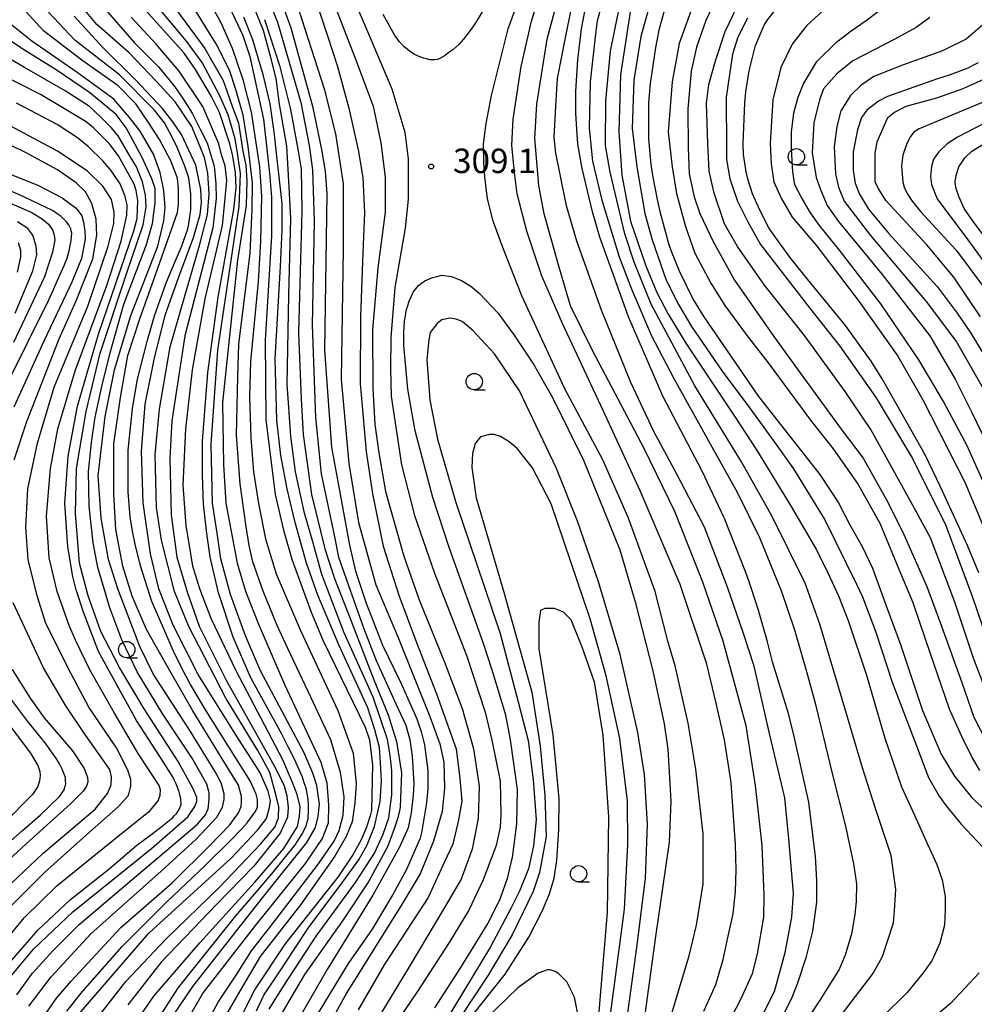
# Model space of a CAD drawing. Extents: x -16000 to -14000, y 84000 to 85500.
# Drawn here: x -14437 to -14291, y 84803 to 84954 of the extents above; entities that cross this region are included whole.
import ezdxf
from ezdxf.enums import TextEntityAlignment as Align

# ---------------------------------------------------------------- set-up
doc = ezdxf.new("R2010")
doc.units = 0
for name, color, linetype in [('6331000', 3, 'Continuous'), ('7101000', 2, 'Continuous'), ('7102000', 6, 'Continuous'), ('7312000', 1, 'Continuous')]:
    doc.layers.add(name, color=color, linetype=linetype)
doc.styles.add('PlotAnnotation', font='MS Gothic.ttf')

# ---------------------------------------------------------------- blocks, each defined once
blk = doc.blocks.new('633100')
at = {"layer": '6331000'}
blk.add_lwpolyline([(0, -0.5), (0.67, -0.5)], dxfattribs=at)
blk.add_circle((0, 0), 0.5, dxfattribs=at)
blk = doc.blocks.new('731200')
at = {"layer": '7312000'}
blk.add_circle((0, 0), 0.15, dxfattribs=at)

msp = doc.modelspace()

# ---------------------------------------------------------------- linework, layer by layer
at = {"layer": '7101000', "flags": 128}
for points in [[(-14397.87, 84958.91), (-14395.64, 84952.67), (-14392.31, 84940.66), (-14390.87, 84933.74), (-14390.34, 84930.62), (-14390.1, 84927.22), (-14390.45, 84903.21), (-14389.36, 84888.32), (-14386.63, 84873.3), (-14385.69, 84869.33), (-14384.06, 84864.42), (-14381.56, 84857.96), (-14378.73, 84852.15), (-14376.29, 84846.64), (-14375.91, 84845.56), (-14375.63, 84844.72), (-14375.12, 84842.67), (-14374.6, 84838.7), (-14374.6, 84835.9), (-14374.78, 84833.74), (-14375.55, 84829.15), (-14375.79, 84828.31), (-14377.87, 84823.51), (-14379.96, 84819.67), (-14383.16, 84814.39), (-14386.84, 84809.11), (-14391.48, 84801.44)], [(-14364.71, 84957.76), (-14367.16, 84953.63), (-14367.7, 84952.86), (-14368.23, 84952.09), (-14369.11, 84950.93), (-14369.46, 84950.54), (-14369.81, 84950.15), (-14370.75, 84949.32), (-14371.35, 84948.88), (-14371.95, 84948.44), (-14372.86, 84947.92), (-14373.18, 84947.84), (-14373.5, 84947.76), (-14374.3, 84947.8), (-14374.78, 84947.92), (-14375.26, 84948.04), (-14376.06, 84948.32), (-14376.38, 84948.48), (-14376.69, 84948.64), (-14377.41, 84949.12), (-14377.81, 84949.44), (-14378.21, 84949.76), (-14378.97, 84950.57), (-14379.32, 84951.05), (-14379.68, 84951.53), (-14381.44, 84954.71)], [(-14322.25, 84796.76), (-14318.73, 84803.8), (-14317.8, 84806.15), (-14316.48, 84810.2), (-14315.52, 84814.04), (-14314.87, 84818.52), (-14314.87, 84821.88), (-14315.1, 84825.52), (-14316.13, 84833.88), (-14318.47, 84844.41), (-14319.27, 84847.63), (-14321.68, 84855.41), (-14322.46, 84858.46), (-14323.91, 84863.48), (-14325.32, 84867.83), (-14325.77, 84869.09), (-14329.08, 84877.4), (-14329.14, 84877.58), (-14332.48, 84884.63), (-14338.53, 84896.15), (-14343.78, 84908.32), (-14348.2, 84920.58), (-14349.34, 84924.45), (-14350.89, 84931.09), (-14351.53, 84934.54), (-14351.63, 84935.5), (-14351.87, 84939.65), (-14351.86, 84942.96), (-14351.59, 84947.76), (-14351.02, 84952.53), (-14350.01, 84957.9)], [(-14417.33, 84798.49), (-14412.84, 84805.4), (-14404.05, 84816.44), (-14401.17, 84819.8), (-14398.29, 84823.16), (-14394.89, 84827.36), (-14394.37, 84828.2), (-14393.85, 84829.04), (-14393.21, 84830.35), (-14393.09, 84830.84), (-14392.97, 84831.32), (-14392.89, 84832.64), (-14392.93, 84833.48), (-14392.96, 84834.32), (-14393.28, 84836), (-14393.56, 84836.84), (-14393.84, 84837.68), (-14395.07, 84840.44), (-14396.02, 84842.36), (-14396.98, 84844.28), (-14401.75, 84852.93), (-14404.46, 84859.17), (-14406.7, 84865.96), (-14407.92, 84871.07), (-14408, 84871.49), (-14408.51, 84875.08), (-14409, 84879.6), (-14409.2, 84884.11), (-14409.2, 84889.26), (-14408.38, 84899.82), (-14406.77, 84911.35), (-14404.35, 84924.79), (-14404.02, 84928.15), (-14404.13, 84930.5), (-14404.52, 84932.97), (-14404.97, 84934.87), (-14406.56, 84939.67), (-14407.8, 84942.17), (-14410.23, 84946.31), (-14411.97, 84948.8), (-14419.3, 84956.97)], [(-14338.02, 84956.4), (-14339.12, 84952.33), (-14339.64, 84949.67), (-14340.49, 84944.12), (-14340.71, 84941.16), (-14340.74, 84935.63), (-14340.38, 84931.72), (-14340.06, 84929.77), (-14339.41, 84926.34), (-14339.01, 84924.49), (-14337.65, 84919.59), (-14337.26, 84918.4), (-14336.04, 84915.41), (-14333.86, 84911.01), (-14332.21, 84908.35), (-14323.83, 84896.13), (-14314.43, 84884.13), (-14311.57, 84879.8), (-14309.82, 84876.44), (-14307.91, 84873.08), (-14306.35, 84869.78), (-14304.12, 84863.56), (-14302.03, 84858.03), (-14298.69, 84847.95), (-14295.83, 84841.22), (-14293.76, 84837.86), (-14291.21, 84834.66), (-14289.46, 84833.01)], [(-14429.99, 84801.77), (-14427.59, 84804.81), (-14421.51, 84811.69), (-14414.68, 84818.52), (-14408.71, 84824.2), (-14404.9, 84827.99), (-14403.14, 84829.75), (-14402.32, 84830.69), (-14401.09, 84832.37), (-14400.81, 84832.96), (-14400.73, 84833.28), (-14400.73, 84834.29), (-14400.96, 84835.09), (-14401.84, 84837.12), (-14408.61, 84847.9), (-14411.03, 84851.94), (-14412, 84853.73), (-14413.66, 84857.11), (-14414.96, 84860.12), (-14416.97, 84864.66), (-14418.67, 84870.13), (-14419.53, 84873.45), (-14419.89, 84875.19), (-14420.29, 84877.62), (-14420.6, 84881.46), (-14420.59, 84887.87), (-14419.94, 84894.27), (-14419.14, 84898.75), (-14417.63, 84904.77), (-14416.55, 84908.49), (-14414.8, 84913.4), (-14413.6, 84916.39), (-14412.4, 84919.08), (-14411.42, 84921.85), (-14411.31, 84922.32), (-14410.96, 84924.78), (-14410.95, 84927.18), (-14411.23, 84929.31), (-14411.35, 84929.8), (-14411.87, 84931.45), (-14413.17, 84934.59), (-14414.22, 84936.69), (-14415.03, 84938.13), (-14416.52, 84940.04), (-14421.94, 84945.48), (-14428.79, 84950.77), (-14433.57, 84955.89)], [(-14405.08, 84955.97), (-14403.01, 84951.49), (-14401.9, 84948.29), (-14399.84, 84938.68), (-14398.88, 84930.4), (-14398.58, 84926.72), (-14398.59, 84920.76), (-14399.58, 84904.76), (-14399.44, 84892.59), (-14398.02, 84881.07), (-14396.74, 84875.58), (-14395.47, 84871.14), (-14392.51, 84863.04), (-14390.65, 84858.64), (-14384.19, 84845.37), (-14383.56, 84843.45), (-14383.08, 84839.61), (-14383.25, 84832.57), (-14383.46, 84831.75), (-14383.99, 84830.03), (-14384.81, 84828.07), (-14386.08, 84825.76), (-14388.4, 84822.33), (-14396.54, 84812.09), (-14401.18, 84805.05), (-14405.34, 84796.73)], [(-14290.03, 84869.06), (-14291.77, 84873.24), (-14295.94, 84882.36), (-14298.25, 84887.18), (-14304.85, 84898.8), (-14306.56, 84901.55), (-14310.51, 84907.03), (-14316.32, 84914.1), (-14319.01, 84917.47), (-14321.53, 84920.96), (-14322.25, 84922.02), (-14323.66, 84924.72), (-14324.74, 84927.2), (-14325.45, 84929.33), (-14325.76, 84930.57), (-14326.15, 84933.27), (-14326.19, 84934.92), (-14325.94, 84941.19), (-14325.78, 84942.89), (-14325.29, 84946.09), (-14324.31, 84950), (-14322.96, 84953.08), (-14322.57, 84953.77), (-14320.81, 84956.01)], [(-14290.13, 84947.32), (-14290.93, 84946.92), (-14291.72, 84946.52), (-14294.44, 84945.49), (-14296.36, 84944.85), (-14298.27, 84944.21), (-14304.02, 84942.13), (-14305.44, 84941.42), (-14307.2, 84940.03), (-14308.02, 84938.93), (-14308.66, 84937.01), (-14309.3, 84933.65), (-14309.31, 84930.77), (-14308.99, 84928.85), (-14308.33, 84927.14), (-14306.95, 84924.85), (-14303.9, 84921.17), (-14296.41, 84913), (-14293.33, 84908.91), (-14291.27, 84905.81), (-14288.92, 84901.95)], [(-14439.83, 84808.05), (-14434.4, 84814.29), (-14429.44, 84818.93), (-14423.53, 84823.57), (-14419.25, 84827.24), (-14417.53, 84828.52), (-14415.82, 84829.8), (-14413.78, 84831.44), (-14413.46, 84831.8), (-14413.14, 84832.16), (-14412.7, 84832.84), (-14412.58, 84833.16), (-14412.46, 84833.48), (-14412.5, 84834.4), (-14412.66, 84835), (-14412.81, 84835.6), (-14413.21, 84836.68), (-14413.45, 84837.16), (-14413.69, 84837.64), (-14415.72, 84840.89), (-14417.51, 84843.65), (-14419.3, 84846.41), (-14425.07, 84856.86), (-14425.41, 84857.62), (-14427.43, 84863.03), (-14428.57, 84866.46), (-14429.06, 84868.47), (-14429.85, 84873.02), (-14430.3, 84879.75), (-14429.81, 84886.95), (-14428.36, 84894.63), (-14425.15, 84905.67), (-14419.7, 84921.51), (-14419.22, 84923.43), (-14419.08, 84926.17), (-14419.37, 84927.74), (-14419.69, 84928.71), (-14422.07, 84933.03), (-14423.51, 84934.96), (-14425.9, 84937.36), (-14427.03, 84938.25), (-14429.87, 84939.95), (-14434.03, 84942.48), (-14440.73, 84945.85)], [(-14439.26, 84897.83), (-14432.78, 84910.95), (-14432.06, 84912.55), (-14431.34, 84914.15), (-14430.42, 84916.23), (-14430.21, 84916.71), (-14430.01, 84917.19), (-14429.65, 84918.47), (-14429.49, 84919.27), (-14429.33, 84920.07), (-14429.25, 84921.19), (-14429.33, 84921.51), (-14429.41, 84921.83), (-14429.69, 84922.43), (-14429.89, 84922.71), (-14430.08, 84922.99), (-14430.88, 84923.71), (-14431.48, 84924.15), (-14432.08, 84924.59), (-14436.5, 84926.71), (-14440.33, 84928.4)], [(-14373.52, 84802.29), (-14369.54, 84808.5), (-14365.34, 84815.31), (-14363.42, 84819.15), (-14362.29, 84822.35), (-14361.66, 84825.19), (-14361.62, 84825.38), (-14360.95, 84830.54), (-14360.84, 84835.82), (-14361.89, 84843.45), (-14362.62, 84847.19), (-14364.6, 84853.79), (-14366.07, 84858.21), (-14371.31, 84872.93), (-14373.85, 84880.62), (-14376.55, 84890.86), (-14377.66, 84897.26), (-14378.28, 84903.99), (-14378.28, 84904.95), (-14378.28, 84905.91), (-14378.16, 84907.67), (-14378.04, 84908.47), (-14377.92, 84909.27), (-14377.47, 84910.75), (-14377.15, 84911.43), (-14376.83, 84912.11), (-14376.03, 84913.15), (-14375.55, 84913.51), (-14375.07, 84913.87), (-14373.88, 84914.39), (-14373.16, 84914.55), (-14372.44, 84914.71), (-14370.96, 84914.54), (-14370.21, 84914.22), (-14369.45, 84913.9), (-14368.01, 84913.02), (-14367.34, 84912.46), (-14366.66, 84911.9), (-14363.86, 84908.94), (-14361.33, 84905.52), (-14358.39, 84901.09), (-14355.47, 84895.97), (-14350.7, 84886.36), (-14345.13, 84872.6), (-14342.75, 84864.59), (-14340.06, 84854.03), (-14338.31, 84845.86), (-14337.78, 84841.98), (-14337.31, 84834), (-14337.56, 84827.74), (-14339.64, 84813.22), (-14342.39, 84793.05)], [(-14439.54, 84827.09), (-14436.82, 84829.49), (-14434.1, 84831.89), (-14431.07, 84834.77), (-14430.75, 84835.25), (-14430.43, 84835.73), (-14430.15, 84836.69), (-14430.18, 84837.17), (-14430.22, 84837.65), (-14430.7, 84838.93), (-14431.14, 84839.73), (-14431.58, 84840.53), (-14433.33, 84842.97), (-14434.64, 84844.61), (-14435.96, 84846.25), (-14439.5, 84850.94)]]:
    msp.add_lwpolyline(points, dxfattribs=at)
at = {"layer": '7102000', "flags": 128}
for points in [[(-14389, 84964.16), (-14384.4, 84953.46), (-14380.13, 84943.35), (-14378.11, 84936.67), (-14377.61, 84932.51), (-14377.61, 84926.37), (-14378.05, 84921.95), (-14379.64, 84912.86), (-14380.29, 84905.16), (-14380.32, 84900.37), (-14380.2, 84896.18), (-14378.63, 84885.6), (-14376.62, 84877.85), (-14373.55, 84869), (-14368.63, 84856.28), (-14365.8, 84847.69), (-14364.78, 84843.38), (-14363.48, 84837.07), (-14363.4, 84831.95), (-14363.48, 84830.02), (-14364.11, 84827.2), (-14366.12, 84821.95), (-14368.32, 84817.28), (-14371.31, 84812.32), (-14376.12, 84804.92), (-14381.07, 84797.57)], [(-14329.75, 84797.5), (-14326.46, 84803.84), (-14324.77, 84807.59), (-14324, 84810.58), (-14323.04, 84816.2), (-14322.98, 84819.61), (-14323.27, 84827.2), (-14324.29, 84836.41), (-14325.73, 84845.59), (-14329.27, 84858.55), (-14332.38, 84867.64), (-14336.7, 84878.46), (-14341.37, 84888.15), (-14349.32, 84903.17), (-14352.7, 84910.05), (-14354.51, 84916.12), (-14356.73, 84924.12), (-14357.58, 84928.48), (-14358.18, 84935.7), (-14357.88, 84940.99), (-14356.26, 84950.97), (-14352.52, 84964.97)], [(-14332.22, 84801.77), (-14330.41, 84805.9), (-14329.29, 84809.73), (-14328.5, 84813.32), (-14327.71, 84816.7), (-14327.37, 84820.16), (-14327.26, 84823.47), (-14327.37, 84827.38), (-14328.04, 84836.9), (-14329.06, 84843.42), (-14330.35, 84849.05), (-14331.76, 84855.03), (-14335.88, 84867.27), (-14341.96, 84881.52), (-14347.7, 84893.98), (-14353.9, 84907.29), (-14357.16, 84914.72), (-14359.41, 84921.46), (-14360.88, 84927.2), (-14361.31, 84930.48), (-14361.71, 84934.68), (-14361.48, 84938.65), (-14360.28, 84946.74), (-14358.69, 84953.72), (-14355.68, 84963.57)], [(-14400.9, 84961.62), (-14397.66, 84953.53), (-14394.09, 84941.21), (-14392.82, 84934.65), (-14392.3, 84930.9), (-14392.02, 84922.97), (-14392.35, 84907.05), (-14391.83, 84892.89), (-14390.94, 84884.24), (-14388.98, 84874.83), (-14388.28, 84871.47), (-14384.45, 84860.62), (-14382.53, 84855.62), (-14379.21, 84848.31), (-14377.99, 84845.7), (-14377.38, 84843.41), (-14377.01, 84840.91), (-14376.73, 84836.69), (-14376.82, 84834.91), (-14377.15, 84832.21), (-14377.62, 84829.92), (-14378.93, 84826.93), (-14383.05, 84819.61), (-14390.03, 84808.16), (-14395.62, 84798.53)], [(-14390.71, 84960.85), (-14385.84, 84948.28), (-14382.99, 84940.64), (-14381.79, 84935.05), (-14381.16, 84929.75), (-14381.16, 84924.4), (-14382.25, 84915.84), (-14383.1, 84906.34), (-14383.02, 84897.4), (-14382.74, 84891.83), (-14382.13, 84887.47), (-14381.1, 84881.54), (-14378.3, 84871.59), (-14375.9, 84864.89), (-14372.01, 84855.34), (-14369.33, 84848.22), (-14367.56, 84842.03), (-14366.7, 84836.33), (-14366.87, 84831.33), (-14367.79, 84826.66), (-14369.5, 84822.04), (-14371.9, 84817.93), (-14377.45, 84808.6), (-14382.25, 84800.64)], [(-14326.07, 84795.48), (-14321.39, 84804.81), (-14319.75, 84810.79), (-14318.74, 84816.2), (-14318.49, 84819.92), (-14319.19, 84828.24), (-14319.82, 84834.52), (-14322.15, 84844.42), (-14324.5, 84854.75), (-14326.2, 84859.92), (-14328.6, 84866.86), (-14332.14, 84876.04), (-14336.37, 84884.17), (-14339.9, 84890.73), (-14343.45, 84898.27), (-14347.93, 84909.37), (-14351.73, 84919.93), (-14353.31, 84925.39), (-14354.32, 84930.43), (-14354.95, 84933.46), (-14355.2, 84935.85), (-14354.95, 84940.68), (-14354.69, 84944.91), (-14353.5, 84950.9), (-14351.47, 84961.09)], [(-14392.53, 84959.21), (-14389.99, 84951.45), (-14388.46, 84946.77), (-14386.71, 84940.35), (-14385.3, 84933.96), (-14384.58, 84929.71), (-14384.3, 84924.29), (-14384.55, 84918.17), (-14384.95, 84908.37), (-14384.98, 84898.1), (-14384.08, 84887.65), (-14383.11, 84881.15), (-14381.45, 84873.16), (-14379.06, 84865.61), (-14376.35, 84858.37), (-14373.24, 84850.5), (-14370.25, 84842.05), (-14369.69, 84837.47), (-14369.37, 84834.02), (-14369.88, 84831.16), (-14370.76, 84827.39), (-14372.02, 84824.7), (-14374.53, 84819.24), (-14381.32, 84808.91), (-14385.28, 84801.99)], [(-14320.62, 84794.03), (-14314.39, 84803.47), (-14311.53, 84808.01), (-14310.5, 84810.44), (-14309.48, 84813.85), (-14309.01, 84816.66), (-14308.8, 84818.62), (-14308.76, 84821.32), (-14309.22, 84824.4), (-14310.43, 84830.2), (-14312.41, 84838.04), (-14314.97, 84848.64), (-14316.4, 84853.85), (-14318.25, 84860.23), (-14320.26, 84866.15), (-14323.64, 84874.41), (-14327.08, 84881.37), (-14330.94, 84888.33), (-14336.79, 84898.82), (-14340.19, 84905.39), (-14343.21, 84912.41), (-14345.18, 84917.5), (-14347.79, 84926.01), (-14349.25, 84932.23), (-14349.76, 84937.28), (-14349.63, 84944.39), (-14348.89, 84950.82), (-14348.53, 84953.79), (-14346.85, 84959.83)], [(-14414.08, 84800.49), (-14410.68, 84805.57), (-14400.15, 84818.94), (-14393.18, 84827.67), (-14391.82, 84829.99), (-14391.42, 84831.68), (-14391.2, 84833.55), (-14391.65, 84836.43), (-14392.22, 84838.32), (-14393.63, 84841.54), (-14400.26, 84854.01), (-14402.58, 84859.41), (-14404.9, 84865.74), (-14406.38, 84871.19), (-14406.94, 84875.14), (-14407.62, 84879.72), (-14407.85, 84888.78), (-14406.83, 84903.23), (-14405.3, 84913.54), (-14403.54, 84925.26), (-14403.32, 84930.32), (-14403.77, 84933.14), (-14404.17, 84935.63), (-14405.24, 84939.34), (-14406.55, 84942.33), (-14409.21, 84947.36), (-14411.64, 84950.64), (-14418.67, 84959.11)], [(-14415.58, 84958.73), (-14408.84, 84949.52), (-14406.03, 84944.6), (-14404.63, 84940.67), (-14403.65, 84938.08), (-14403.01, 84933.78), (-14402.52, 84931.61), (-14402.38, 84929.23), (-14402.45, 84925.44), (-14403.79, 84917.02), (-14406.1, 84895.2), (-14405.96, 84885.68), (-14405.61, 84879.73), (-14403.86, 84870.52), (-14402.59, 84866.25), (-14400.56, 84861.2), (-14396.56, 84851.8), (-14391.01, 84839.98), (-14390.1, 84836.83), (-14389.82, 84833.38), (-14389.89, 84830.64), (-14390.8, 84828.26), (-14393.41, 84824.45), (-14401.05, 84814.99), (-14409.06, 84804.67), (-14411.95, 84799.67)], [(-14338.14, 84798.15), (-14336.19, 84804.7), (-14334.46, 84810.27), (-14333.35, 84815), (-14332.34, 84821.33), (-14332.34, 84829.01), (-14333.46, 84838.91), (-14334.63, 84845.98), (-14336.64, 84854.76), (-14337.75, 84858.55), (-14339.71, 84866.18), (-14343.78, 84877.42), (-14347.74, 84886.38), (-14353.55, 84897.29), (-14360.19, 84911.58), (-14363.1, 84918.96), (-14364.55, 84923.03), (-14365.44, 84926.43), (-14365.83, 84929.82), (-14366, 84932), (-14366.05, 84934.89), (-14365.66, 84938.03), (-14364.83, 84942.32), (-14362.26, 84952.55), (-14360.02, 84958.79)], [(-14340.08, 84957.98), (-14341.88, 84951.36), (-14342.96, 84944.67), (-14343.21, 84937.26), (-14342.52, 84931.37), (-14341.3, 84924.21), (-14340.18, 84920.13), (-14338.02, 84913.96), (-14336.14, 84910.25), (-14334.13, 84906.83), (-14329.4, 84899.98), (-14325.31, 84894.55), (-14321.39, 84889.1), (-14318.48, 84885), (-14313.66, 84877.19), (-14308.81, 84867.32), (-14307.86, 84865.35), (-14305.84, 84859.96), (-14303.31, 84852.3), (-14299.57, 84842.49), (-14297.73, 84837.67), (-14296.11, 84834.78), (-14295.06, 84833.3), (-14292.76, 84830.48), (-14289.41, 84826.94)], [(-14329.99, 84958), (-14331.92, 84953.83), (-14333.35, 84949.74), (-14334.16, 84946.03), (-14334.67, 84940.27), (-14334.62, 84934.22), (-14334.47, 84930.26), (-14333.7, 84926.73), (-14332.84, 84924.19), (-14330.8, 84919.92), (-14327.55, 84913.95), (-14321.49, 84905.34), (-14317.77, 84900.14), (-14311.15, 84891.08), (-14307.78, 84886.63), (-14304.01, 84879.92), (-14301.52, 84874.94), (-14298.01, 84866.94), (-14295.77, 84860.89), (-14292.66, 84852.23), (-14290.78, 84846.88), (-14288.95, 84843.32)], [(-14310.76, 84958.31), (-14316.47, 84953), (-14318.68, 84950.17), (-14320.43, 84946.58), (-14321.66, 84941.63), (-14322.07, 84934.95), (-14321.92, 84931.82), (-14321.51, 84929.05), (-14320.37, 84926.56), (-14318.68, 84923.63), (-14315.03, 84919.37), (-14308.43, 84910.76), (-14302.46, 84902.32), (-14298.6, 84895.62), (-14292.17, 84882.97), (-14289.29, 84876.12)], [(-14425.3, 84800.74), (-14420.93, 84806.33), (-14414.78, 84812.84), (-14406.58, 84820.81), (-14400.3, 84827.41), (-14398.1, 84830.01), (-14397.52, 84831.46), (-14397.48, 84833.13), (-14397.88, 84834.85), (-14398.85, 84838.4), (-14400.66, 84841.79), (-14405.6, 84849.84), (-14411.34, 84860.93), (-14413.46, 84866.17), (-14415.49, 84874.04), (-14416.24, 84879.08), (-14416.46, 84887.23), (-14415.8, 84894.19), (-14414.12, 84903.72), (-14411.92, 84911.38), (-14409.62, 84919.3), (-14408.43, 84924.03), (-14408.16, 84927.21), (-14408.34, 84930.38), (-14408.87, 84932.8), (-14410.81, 84937.54), (-14413.37, 84941.33), (-14416.24, 84944.46), (-14420.43, 84948.85), (-14425.42, 84953.21), (-14428.99, 84957.53)], [(-14425.5, 84957.19), (-14419.65, 84950.46), (-14415.93, 84946.68), (-14413.4, 84943.62), (-14412.07, 84941.67), (-14410.74, 84939.61), (-14409.54, 84937.15), (-14408.48, 84935.03), (-14407.41, 84931.44), (-14407.15, 84928.77), (-14407.08, 84926.51), (-14407.61, 84922), (-14411.87, 84905.41), (-14413.86, 84892.37), (-14414.2, 84886.66), (-14414, 84877.94), (-14413.13, 84871.47), (-14411.53, 84866.16), (-14409.67, 84860.85), (-14405.55, 84852.59), (-14397.97, 84839.08), (-14396.64, 84836.36), (-14396.25, 84834.83), (-14396.05, 84833.04), (-14396.11, 84831.58), (-14397.24, 84829.12), (-14401.3, 84824.06), (-14407.03, 84818.18), (-14415.53, 84809.29), (-14420.66, 84802.75)], [(-14410.59, 84796.05), (-14406.78, 84803.16), (-14404, 84807.29), (-14401.64, 84811.05), (-14398.74, 84814.77), (-14391.35, 84824.42), (-14388.95, 84827.88), (-14388.21, 84829.5), (-14387.57, 84831.86), (-14387.43, 84834.7), (-14388, 84838.39), (-14389.48, 84843.41), (-14392.97, 84850.86), (-14396.06, 84857.43), (-14397.73, 84860.96), (-14399.88, 84866.25), (-14401.46, 84870.72), (-14402.02, 84873.25), (-14402.55, 84876.46), (-14403.41, 84882.71), (-14403.97, 84890.2), (-14403.76, 84899.19), (-14403.62, 84904.16), (-14401.87, 84918.12), (-14401.55, 84924.83), (-14401.48, 84928.96), (-14402.18, 84934.48), (-14402.92, 84939.27), (-14404.04, 84943.22), (-14404.99, 84946.05), (-14406.95, 84949.97), (-14411.04, 84956.57)], [(-14408.65, 84957.64), (-14406.42, 84953.61), (-14404.64, 84949.55), (-14403, 84944.77), (-14401.69, 84939.72), (-14400.44, 84931.36), (-14400.12, 84926.84), (-14400.25, 84919.96), (-14400.64, 84913.76), (-14401.82, 84901.49), (-14401.95, 84896.11), (-14401.75, 84889.78), (-14401.36, 84884.54), (-14400.57, 84879.69), (-14399.52, 84874.29), (-14397.88, 84868.92), (-14394.14, 84860.18), (-14388.42, 84847.95), (-14386.06, 84841.37), (-14385.6, 84836.65), (-14385.8, 84833.77), (-14386.19, 84830.82), (-14387.15, 84828.59), (-14388.86, 84825.56), (-14394.13, 84818.12), (-14400.34, 84810.18), (-14403.04, 84805.57), (-14406.94, 84798.89)], [(-14394.96, 84957.21), (-14390.49, 84943.3), (-14388.79, 84936.4), (-14387.6, 84928.76), (-14387.6, 84918.79), (-14387.91, 84898.78), (-14386.72, 84885.85), (-14385.21, 84876.78), (-14382.57, 84867.2), (-14379.18, 84859.23), (-14374.27, 84847.02), (-14372.76, 84842.82), (-14372.13, 84839.99), (-14372.01, 84836.01), (-14372.39, 84832.43), (-14373.71, 84827.89), (-14375.78, 84822.87), (-14378.55, 84818.28), (-14387.04, 84804.64), (-14391.63, 84796.24)], [(-14286.72, 84877.13), (-14291.81, 84888.52), (-14295.43, 84895.32), (-14299.21, 84901.74), (-14305.08, 84910.32), (-14311.43, 84918.57), (-14314.47, 84922.36), (-14315.84, 84924.3), (-14317.3, 84926.76), (-14318.25, 84928.59), (-14318.56, 84930.58), (-14318.77, 84934.06), (-14318.77, 84936.68), (-14318.4, 84939.66), (-14317.77, 84942.07), (-14316.99, 84944), (-14314.88, 84947.54), (-14311.84, 84950.52), (-14309.64, 84952.2), (-14307.34, 84953.82), (-14303.51, 84956.7)], [(-14434.92, 84798.97), (-14431.56, 84803.77), (-14429.35, 84806.39), (-14421.7, 84814.63), (-14413.81, 84821.46), (-14408.06, 84827.23), (-14404.98, 84830.38), (-14403.66, 84832.24), (-14403.25, 84833.17), (-14403.17, 84833.89), (-14403.21, 84834.75), (-14403.66, 84836.48), (-14406.18, 84840.51), (-14410.66, 84847.86), (-14414.23, 84854.13), (-14417.77, 84860.38), (-14419.95, 84865.49), (-14421.38, 84870.05), (-14422.47, 84875.68), (-14422.81, 84881.14), (-14422.81, 84888.86), (-14421.75, 84895.98), (-14420.63, 84902.39), (-14418.82, 84908.05), (-14416.04, 84915.82), (-14412.99, 84924.33), (-14412.84, 84925.67), (-14412.88, 84927.96), (-14413.03, 84929.61), (-14414.04, 84932.27), (-14415.78, 84935.53), (-14417.47, 84938.15), (-14419.43, 84941.01), (-14422.13, 84943.78), (-14427.71, 84947.71), (-14433.57, 84952.21), (-14436.81, 84955.76)], [(-14398.94, 84802.09), (-14396.76, 84805.63), (-14391.72, 84813.28), (-14385.71, 84821.53), (-14382.79, 84826.03), (-14381.47, 84828.93), (-14380.58, 84831.45), (-14380.12, 84835.01), (-14380.12, 84838.69), (-14380.35, 84841.09), (-14380.77, 84843.5), (-14382.99, 84849.95), (-14387.45, 84859.84), (-14390.87, 84868.78), (-14392.23, 84873.79), (-14393.51, 84878.2), (-14394.9, 84884.55), (-14395.6, 84890.01), (-14396.18, 84898), (-14395.95, 84911.65), (-14395.64, 84923.41), (-14395.91, 84929.16), (-14396.22, 84934.55), (-14397.35, 84940.96), (-14397.89, 84944.89), (-14398.63, 84947.91), (-14399.83, 84952.3), (-14401.3, 84955.9)], [(-14312.14, 84799.89), (-14306.3, 84807.5), (-14304.83, 84810.19), (-14303.1, 84815.35), (-14302.97, 84817.16), (-14302.79, 84820.45), (-14303.49, 84825.67), (-14305.87, 84832.87), (-14307.86, 84839.13), (-14310.98, 84849.66), (-14314.44, 84861.2), (-14316.7, 84867.49), (-14321.72, 84877.69), (-14326.47, 84886.1), (-14333.61, 84897.73), (-14340.33, 84910.27), (-14342.93, 84916.73), (-14344.35, 84921.08), (-14346.62, 84930.55), (-14347.31, 84934.63), (-14347.28, 84941.49), (-14346.55, 84949.12), (-14345.35, 84955.15)], [(-14343.5, 84955.44), (-14345.03, 84945.46), (-14345.27, 84936.75), (-14344.83, 84930.07), (-14343.5, 84923.03), (-14341.12, 84916.18), (-14339.45, 84912.06), (-14337.78, 84908.87), (-14335.02, 84904.3), (-14327.33, 84892.8), (-14324.13, 84887.93), (-14318.82, 84879.25), (-14314.94, 84872.56), (-14313.13, 84868.96), (-14311.57, 84865.5), (-14310.1, 84861.74), (-14307.28, 84853.36), (-14304.45, 84843.7), (-14301.9, 84836.19), (-14299.89, 84831.87), (-14297.93, 84827.4), (-14296.49, 84824.27), (-14295.67, 84821.93), (-14295.19, 84819.37), (-14295.19, 84817.42), (-14295.32, 84814.99), (-14296.02, 84812.23), (-14297.24, 84809.49), (-14298.59, 84807.67), (-14301.02, 84804.67), (-14304.76, 84800.98)], [(-14333.95, 84955.94), (-14336.04, 84950.3), (-14337.11, 84944.4), (-14337.72, 84936.74), (-14337.11, 84931.35), (-14336.44, 84927.24), (-14335.07, 84922.2), (-14333.59, 84918.11), (-14331.15, 84913.49), (-14329, 84910.06), (-14325.6, 84905.44), (-14322.34, 84901.27), (-14315.72, 84892.25), (-14312.36, 84888.08), (-14308.54, 84882.63), (-14305.23, 84876.67), (-14302.32, 84869.62), (-14300.14, 84864.49), (-14298.2, 84858.75), (-14294.58, 84848.18), (-14292.7, 84843.97), (-14291.07, 84840.66), (-14289.9, 84838.73)], [(-14287.22, 84846.46), (-14290.83, 84855.95), (-14293.73, 84864.56), (-14297.43, 84874.4), (-14300.5, 84880.05), (-14306.59, 84891.06), (-14310.55, 84896.87), (-14316.79, 84905.45), (-14322.94, 84913.2), (-14327.06, 84919.11), (-14329.07, 84922.59), (-14330.66, 84927.32), (-14331.4, 84930.7), (-14331.62, 84934.87), (-14331.83, 84941.13), (-14331.46, 84943.98), (-14330.45, 84947.63), (-14328.97, 84952.11), (-14327.17, 84955.88)], [(-14435.84, 84802.55), (-14432.42, 84807.06), (-14426.31, 84813.67), (-14415.53, 84823.27), (-14410.16, 84828.17), (-14406.97, 84831.55), (-14406.1, 84833.09), (-14405.84, 84834.29), (-14405.84, 84835.16), (-14406.33, 84836.81), (-14407.27, 84838.61), (-14411.03, 84844.71), (-14416.74, 84853.53), (-14418.81, 84857.77), (-14422.16, 84866.62), (-14423.59, 84871.11), (-14424.72, 84877.45), (-14425.17, 84884), (-14424.12, 84893.03), (-14422.69, 84900.18), (-14420.17, 84908.54), (-14416.04, 84919.2), (-14415.1, 84923.09), (-14414.91, 84925.12), (-14415.13, 84927.71), (-14415.66, 84930.51), (-14416.71, 84933.29), (-14418.74, 84936.84), (-14420.4, 84938.94), (-14422.81, 84941.76), (-14428.41, 84945.82), (-14435.38, 84950.65), (-14439.21, 84953.73)], [(-14428.15, 84801.33), (-14424.59, 84805.46), (-14417.42, 84813.76), (-14404.78, 84825.25), (-14400.74, 84829.56), (-14399.37, 84831.37), (-14398.88, 84833.05), (-14398.75, 84834.12), (-14399.1, 84835.53), (-14400.39, 84838.45), (-14403.98, 84844.05), (-14409.85, 84853.43), (-14413.7, 84861), (-14415.88, 84866.6), (-14417.16, 84871.96), (-14418.27, 84879.77), (-14418.54, 84887.71), (-14417.96, 84894.95), (-14416.59, 84901.79), (-14414.9, 84908.58), (-14412.83, 84914.46), (-14410.57, 84920.49), (-14409.51, 84924.06), (-14409.35, 84925.9), (-14409.44, 84927.89), (-14410.2, 84931.59), (-14412.38, 84936.31), (-14413.71, 84938.28), (-14415.31, 84940.33), (-14419.47, 84944.73), (-14424.55, 84949.73), (-14428.89, 84954.46)], [(-14421.45, 84797.14), (-14416.65, 84804.07), (-14409.6, 84812.27), (-14401.14, 84821.56), (-14396.7, 84826.74), (-14394.61, 84830.13), (-14394.3, 84831.69), (-14394.2, 84833.15), (-14394.66, 84835.03), (-14395.34, 84836.9), (-14396.86, 84840.38), (-14404.01, 84854.02), (-14407.87, 84862.06), (-14409.59, 84866.59), (-14410.64, 84870.08), (-14411.21, 84873.57), (-14411.68, 84876.28), (-14412.15, 84882.53), (-14411.73, 84891.13), (-14410.69, 84900.21), (-14408.76, 84911.08), (-14406.1, 84922.36), (-14405.73, 84926.03), (-14405.42, 84929.26), (-14405.68, 84931.5), (-14406.25, 84933.22), (-14406.67, 84934.89), (-14409.12, 84940.6), (-14412.78, 84946.04), (-14416.28, 84950.16), (-14420.14, 84954.34)], [(-14400.91, 84801.85), (-14399.76, 84804.23), (-14397.14, 84808.12), (-14392.98, 84814.54), (-14387.64, 84821.62), (-14385.18, 84825.02), (-14383.9, 84827.32), (-14382.79, 84830.15), (-14381.89, 84833.96), (-14381.68, 84837.11), (-14381.85, 84839.89), (-14382.01, 84842.23), (-14382.71, 84844.98), (-14383.82, 84848.36), (-14388.26, 84857.98), (-14391.47, 84865.63), (-14393.19, 84870.55), (-14394.96, 84876.8), (-14396.19, 84881.94), (-14397.14, 84887.08), (-14397.75, 84892.5), (-14398.04, 84901.91), (-14397.22, 84916.05), (-14396.93, 84921.69), (-14396.97, 84925.75), (-14397.79, 84932.98), (-14398.16, 84936.74), (-14398.78, 84941.04), (-14399.81, 84945.31), (-14401.45, 84950.84), (-14402.81, 84954.32)], [(-14399.65, 84953.98), (-14397.37, 84946.9), (-14395.68, 84940.15), (-14394.56, 84934.06), (-14394.05, 84931.02), (-14393.93, 84924.57), (-14394.2, 84915.34), (-14394.43, 84905.87), (-14394.05, 84895.72), (-14393.72, 84890.26), (-14392.45, 84881.06), (-14390.39, 84872.74), (-14388.94, 84868.2), (-14386.52, 84862.03), (-14382.87, 84852.65), (-14380.69, 84847.28), (-14379.39, 84843.18), (-14378.65, 84838.34), (-14378.77, 84834.45), (-14378.83, 84833.05), (-14379.18, 84831.46), (-14379.74, 84829.75), (-14380.8, 84826.99), (-14383.67, 84821.73), (-14387.59, 84815.8), (-14393.52, 84807.39), (-14397.3, 84800.96)], [(-14325.52, 84954.16), (-14327, 84951.26), (-14327.84, 84948.62), (-14328.79, 84942.05), (-14328.74, 84934.1), (-14328.74, 84932.47), (-14328.26, 84929.51), (-14327.05, 84926.08), (-14325.46, 84922.91), (-14323.56, 84919.43), (-14315.99, 84909.74), (-14311.34, 84903.83), (-14305.78, 84895.92), (-14300.22, 84886.61), (-14295.09, 84876.34), (-14291.02, 84865.34), (-14287.42, 84854.85)], [(-14297.54, 84954.25), (-14299.64, 84952.76), (-14302.9, 84950.93), (-14309.37, 84947.62), (-14311.82, 84945.65), (-14313.85, 84943.35), (-14314.46, 84941.65), (-14315.35, 84938.13), (-14315.62, 84933.52), (-14315.01, 84929.7), (-14314.33, 84927.87), (-14313.31, 84925.43), (-14311.54, 84922.96), (-14304.88, 84914.83), (-14297.54, 84905.44), (-14293.67, 84898.79), (-14291.1, 84893.64), (-14288.1, 84887.44)], [(-14289.48, 84953.1), (-14291.97, 84950.95), (-14295.6, 84949.14), (-14301.73, 84946.95), (-14306.16, 84945.21), (-14308.11, 84943.87), (-14309.73, 84942.32), (-14311.21, 84939.97), (-14311.81, 84937.55), (-14312.22, 84934.46), (-14312.01, 84930.27), (-14311.54, 84928.25), (-14310.67, 84926.1), (-14306.64, 84920.8), (-14298.09, 84910.68), (-14293.45, 84904.5), (-14288.94, 84896.61)], [(-14437.67, 84804.3), (-14435.28, 84807.6), (-14432.15, 84811.03), (-14428.09, 84815.07), (-14419.96, 84821.97), (-14416.03, 84825.34), (-14409.94, 84830.5), (-14408.7, 84831.93), (-14408.32, 84832.83), (-14408.13, 84834.26), (-14408.13, 84835.31), (-14408.51, 84836.62), (-14410.74, 84840.6), (-14415.28, 84847.35), (-14419.2, 84853.84), (-14421.57, 84858.76), (-14423.38, 84863.7), (-14425.25, 84869.89), (-14425.97, 84873.66), (-14426.57, 84879.29), (-14426.65, 84884.58), (-14426.23, 84889.05), (-14425.67, 84892.93), (-14424.65, 84897.66), (-14423.34, 84902.83), (-14421.27, 84910.3), (-14417.77, 84919.42), (-14416.83, 84922.65), (-14416.45, 84925.84), (-14416.45, 84928.02), (-14416.94, 84929.52), (-14418.45, 84932.81), (-14420.89, 84937.35), (-14422.43, 84939.41), (-14426.5, 84942.75), (-14431.62, 84946.24), (-14436.76, 84949.39), (-14440.05, 84951.59)], [(-14440.54, 84804.87), (-14435.1, 84811.31), (-14429.09, 84817.02), (-14417.03, 84826.73), (-14411.43, 84831.62), (-14410.36, 84833.2), (-14410.06, 84833.97), (-14410.06, 84834.56), (-14410.61, 84835.89), (-14412.9, 84840.12), (-14418.14, 84848.17), (-14421.94, 84854.53), (-14424.78, 84860.06), (-14426.7, 84865.53), (-14428.03, 84870.56), (-14428.69, 84878.14), (-14428.51, 84885.07), (-14427.03, 84893.8), (-14424.89, 84902.74), (-14420.87, 84914.77), (-14418.29, 84922.45), (-14417.81, 84925.22), (-14417.92, 84927.03), (-14418.4, 84929.03), (-14419.33, 84931.33), (-14420.29, 84932.92), (-14422.11, 84936.09), (-14423.19, 84937.4), (-14424.82, 84939.03), (-14426.53, 84940.62), (-14430.23, 84943.02), (-14436.5, 84946.59), (-14440.39, 84948.85)], [(-14289.76, 84908.33), (-14293.84, 84914.44), (-14297.99, 84919.41), (-14304.31, 84926.19), (-14305.49, 84928.1), (-14305.92, 84929.03), (-14305.96, 84930.34), (-14305.96, 84933.47), (-14305.62, 84935.21), (-14304.01, 84938.91), (-14302.99, 84939.76), (-14301.17, 84940.65), (-14296.47, 84941.92), (-14292.44, 84943.4), (-14288.72, 84945.05)], [(-14439.77, 84812.16), (-14436.55, 84816.11), (-14431.53, 84821.02), (-14424.24, 84826.96), (-14417.22, 84832.59), (-14415.98, 84834.04), (-14415.67, 84834.91), (-14415.6, 84835.74), (-14415.84, 84836.43), (-14419.03, 84841.31), (-14422.7, 84847.53), (-14426.45, 84854.16), (-14428.67, 84858.7), (-14429.64, 84860.98), (-14431.48, 84866.2), (-14432.69, 84871.36), (-14433.11, 84877.75), (-14432.52, 84885.04), (-14431.38, 84891.13), (-14428.74, 84900.05), (-14423.88, 84913.17), (-14421.66, 84919.95), (-14420.78, 84923.93), (-14420.75, 84925.5), (-14421.1, 84926.96), (-14421.83, 84928.77), (-14423.26, 84930.85), (-14424.47, 84932.28), (-14426.71, 84934.47), (-14428.38, 84935.79), (-14431.48, 84937.84), (-14437.71, 84941.11)], [(-14288.13, 84941.78), (-14294.78, 84939.04), (-14299.16, 84937.17), (-14299.99, 84936.66), (-14300.53, 84936.02), (-14301.07, 84934.94), (-14301.71, 84933.15), (-14301.87, 84931.53), (-14301.68, 84928.98), (-14301.48, 84928.23), (-14301.04, 84927.24), (-14300.27, 84926.09), (-14298.96, 84924.51), (-14293.53, 84918.55), (-14289.44, 84913.17)], [(-14438.09, 84886.41), (-14436.15, 84892.28), (-14431.2, 84904.98), (-14428.55, 84910.81), (-14426, 84917.23), (-14425.39, 84920.85), (-14425.5, 84923.35), (-14426.18, 84925.71), (-14427.11, 84927.54), (-14428.55, 84928.88), (-14431.45, 84930.92), (-14436.26, 84933.48), (-14445.8, 84938.14)], [(-14439.03, 84817.43), (-14433.45, 84823.08), (-14427.42, 84828.43), (-14422.07, 84833.19), (-14420.61, 84834.83), (-14420.43, 84835.29), (-14420.18, 84836.32), (-14420.18, 84837.36), (-14420.64, 84838.78), (-14422.39, 84842.18), (-14426.63, 84848.42), (-14429.35, 84853.57), (-14433.21, 84861.29), (-14434.53, 84865.52), (-14435.95, 84871.12), (-14436.27, 84876.03), (-14435.99, 84881.93), (-14434.5, 84888.97), (-14431.94, 84897.53), (-14426.79, 84909.97), (-14423.63, 84919.18), (-14422.81, 84922.65), (-14422.74, 84924.41), (-14423.16, 84926.32), (-14424.48, 84928.41), (-14426.86, 84930.75), (-14431.41, 84933.74), (-14440.82, 84938.79)], [(-14287.57, 84938.9), (-14293.3, 84935.89), (-14294.9, 84934.91), (-14296.17, 84933.67), (-14296.99, 84932.51), (-14297.29, 84931.4), (-14297.45, 84929.86), (-14297.29, 84928.65), (-14296.44, 84926.47), (-14291.72, 84920.15), (-14287.83, 84914.84)], [(-14288.51, 84919.8), (-14290.73, 84922.75), (-14292.26, 84924.94), (-14293.09, 84926.8), (-14293.58, 84928.18), (-14293.65, 84929.04), (-14293.51, 84930.03), (-14293.12, 84931.33), (-14292.15, 84932.75), (-14291.09, 84933.78), (-14286.55, 84936.5)], [(-14439.96, 84930.75), (-14434.46, 84928.55), (-14430.72, 84926.61), (-14428.59, 84924.99), (-14427.68, 84923.83), (-14427.43, 84922.86), (-14427.25, 84921.45), (-14427.18, 84920.29), (-14427.76, 84917.3), (-14429.24, 84913.65), (-14433.55, 84904.59), (-14438.15, 84894.49)], [(-14440, 84926.34), (-14435.49, 84924.39), (-14433.81, 84923.38), (-14432.83, 84922.57), (-14432.16, 84921.56), (-14431.92, 84920.86), (-14431.85, 84920.08), (-14432.19, 84918.27), (-14433.44, 84914.47), (-14438.19, 84904.39)], [(-14437.94, 84908.92), (-14435.21, 84915.39), (-14434.59, 84917.83), (-14434.71, 84919.19), (-14435.21, 84920.86), (-14435.99, 84921.87), (-14437.55, 84922.92)], [(-14437.59, 84915.19), (-14437.05, 84917.56), (-14437.05, 84918.54), (-14437.4, 84919.67)], [(-14344, 84800.75), (-14342.5, 84811.54), (-14341.2, 84822.16), (-14340.89, 84830.47), (-14341.33, 84838.12), (-14342.37, 84844.55), (-14345.05, 84856.51), (-14348.4, 84867.67), (-14351.6, 84877), (-14354.84, 84885.05), (-14360.51, 84896.99), (-14364.35, 84902.64), (-14367.71, 84906.23), (-14369.34, 84907.63), (-14370.22, 84907.99), (-14371.22, 84908.11), (-14372.46, 84907.87), (-14373.18, 84907.31), (-14374.21, 84905.91), (-14374.45, 84904.8), (-14374.77, 84901.78), (-14374.29, 84895.6), (-14373.13, 84889.56), (-14370.3, 84879.85), (-14367.1, 84870.5), (-14363.47, 84859.74), (-14360.75, 84849.24), (-14359.19, 84843.3), (-14358.43, 84837.28), (-14357.99, 84831.14), (-14358.35, 84827.17), (-14359.15, 84823.62), (-14360.51, 84820.19), (-14361.83, 84817.55), (-14365, 84811.66), (-14371.92, 84800.13)], [(-14346.62, 84800.87), (-14344.43, 84817.43), (-14343.92, 84827.36), (-14343.94, 84834.07), (-14345.11, 84843.64), (-14347.2, 84853.24), (-14349.66, 84861.97), (-14355.67, 84879.63), (-14358.53, 84885.15), (-14360.87, 84888.15), (-14362.12, 84889.17), (-14363.44, 84889.98), (-14364.39, 84890.27), (-14365.12, 84890.27), (-14366.52, 84889.9), (-14367.32, 84888.88), (-14367.76, 84887.34), (-14367.83, 84885.22), (-14367.18, 84880.54), (-14362.93, 84866.09), (-14361.98, 84862.6), (-14358.61, 84850.75), (-14357.34, 84842.46), (-14356.62, 84834.91), (-14356.45, 84828.58), (-14357.45, 84823.07), (-14358.42, 84820.14), (-14361.66, 84813.48), (-14365.33, 84807.31), (-14369.51, 84800.97)], [(-14438.52, 84821.37), (-14433.69, 84825.99), (-14425.64, 84832.78), (-14423.75, 84835.18), (-14423.21, 84836.5), (-14423.14, 84837.76), (-14423.39, 84838.87), (-14424.18, 84839.94), (-14427.44, 84844.62), (-14430.13, 84848.64), (-14433.57, 84854.48), (-14435.68, 84859), (-14438.23, 84864.46)], [(-14367.67, 84801.23), (-14362.73, 84807.47), (-14359.08, 84813.15), (-14357.01, 84817.22), (-14355.93, 84819.79), (-14355.22, 84822.22), (-14354.79, 84824.93), (-14354.51, 84829.64), (-14354.43, 84834.35), (-14355.36, 84844.17), (-14357.51, 84857.41), (-14357.51, 84861.41), (-14357.23, 84863.34), (-14356.58, 84863.62), (-14355.22, 84863.62), (-14353.8, 84863.05), (-14352.65, 84861.91), (-14350.94, 84857.7), (-14349.08, 84852.35), (-14347.72, 84844.14), (-14346.86, 84831.59), (-14347.07, 84816.92), (-14348.5, 84799.9)], [(-14438.4, 84854.22), (-14435.61, 84849.82), (-14433.48, 84846.78), (-14429.13, 84841.72), (-14427.36, 84839.03), (-14426.82, 84837.63), (-14426.78, 84836.98), (-14427, 84836.33), (-14427.5, 84835.53), (-14429.46, 84833.58), (-14436.23, 84827.45), (-14439.53, 84824.44)], [(-14439.97, 84847.23), (-14435.58, 84841.38), (-14434.47, 84839.5), (-14434.14, 84838.57), (-14434.11, 84837.96), (-14434.17, 84837.13), (-14434.44, 84836.26), (-14435.28, 84835.05), (-14439.68, 84830.61)], [(-14351.42, 84800.58), (-14352.1, 84803.96), (-14353.28, 84806.29), (-14354.49, 84807.54), (-14355.07, 84807.87), (-14355.81, 84808.11), (-14356.25, 84808.11), (-14357.66, 84807.64), (-14360.8, 84805.35), (-14365.7, 84800.59)], [(-14289.98, 84807.66), (-14294.36, 84802.97), (-14297.88, 84799.98)]]:
    msp.add_lwpolyline(points, dxfattribs=at)

# ---------------------------------------------------------------- block references
at = {"layer": '6331000', "xscale": 2.5, "yscale": 2.5, "zscale": 2.5}
for p in [(-14318.03, 84932.9), (-14367.47, 84898.4), (-14420.81, 84857.27), (-14351.46, 84822.87)]:
    msp.add_blockref('633100', p, dxfattribs=at)
at = {"layer": '7312000', "xscale": 2.5, "yscale": 2.5, "zscale": 2.5}
msp.add_blockref('731200', (-14374.08, 84931.41, 309.1), dxfattribs=at)

# ---------------------------------------------------------------- texts
at = {"layer": '7312000', "style": 'PlotAnnotation'}
msp.add_text('309.1', height=3.75, dxfattribs=at).set_placement((-14364.34, 84931.79), align=Align.MIDDLE)

doc.saveas('drawing.dxf')
